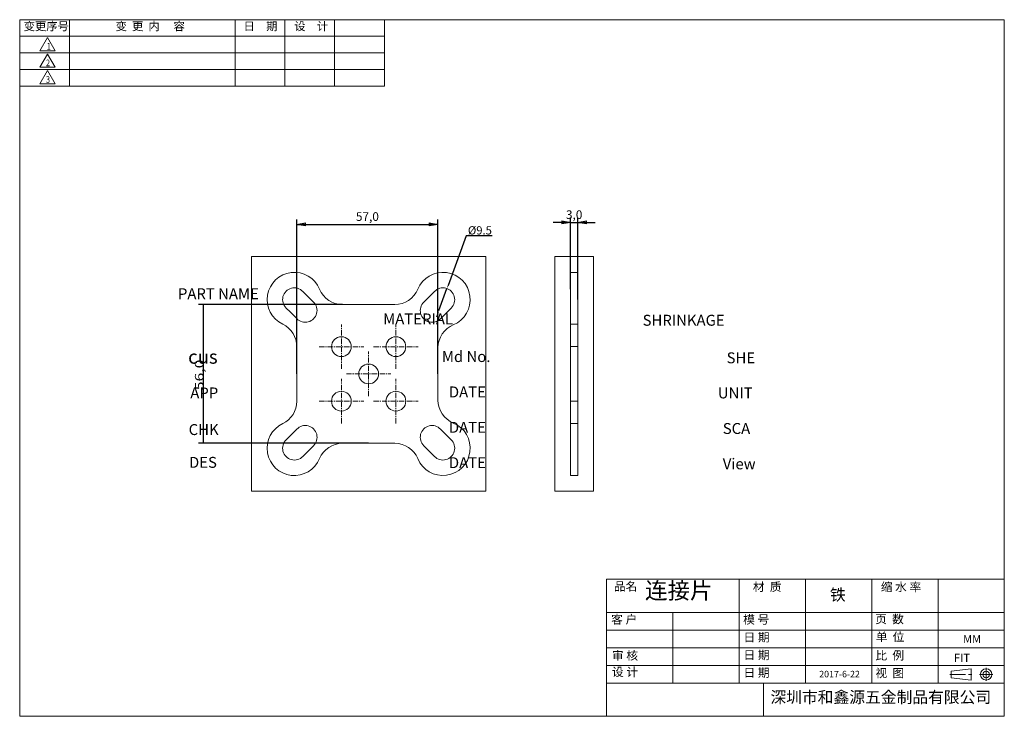
# Model space of a CAD drawing. Units: millimetres. Extents: x -8200 to 5512, y -81 to 3055.
# Drawn here: x 2839 to 4032, y -64 to 779 of the extents above; entities that cross this region are included whole.
import ezdxf
from ezdxf.enums import TextEntityAlignment as Align

# ---------------------------------------------------------------- set-up
doc = ezdxf.new("R2010")
doc.units = ezdxf.units.MM
doc.header["$PDSIZE"] = -1
doc.linetypes.add('CENTER', pattern=[10.16, 6.35, -1.27, 1.27, -1.27])
doc.layers.add('27', color=7, linetype='Continuous', true_color=0xffffff)
doc.layers.add('Text(文字)', color=3, linetype='Continuous', lineweight=18)
doc.layers.add('圖框', color=7, linetype='Continuous', lineweight=15)
doc.styles.add('blockfont_v2', font='simplex.shx')
doc.styles.add('ITALICC', font='italicc.shx', dxfattribs={"width": 0.8, "bigfont": 'ams_dx.shx'})
doc.styles.add('ROMATIC', font='romans.shx', dxfattribs={"width": 0.75, "oblique": 5})
doc.styles.add('SIMPLES', font='simplex.shx')
doc.styles.add('TXT', font='txt.shx', dxfattribs={"bigfont": 'gbcbig.shx'})
doc.styles.add('新細明體', font='txt')
doc.dimstyles.new('ISO-25', dxfattribs={"dimtxt": 2.5, "dimasz": 2.5, "dimexe": 1.25, "dimexo": 0.625, "dimtad": 1, "dimtxsty": 'Standard', "dimcen": 2.5, "dimadec": 0, "dimazin": 0, "dimtfac": 1, "dimtmove": 0, "dimatfit": 3, "dimfxl": 1, "dimarcsym": 0})
doc.dimstyles.get("Standard").update_dxf_attribs({"dimtxt": 8, "dimasz": 4, "dimexe": 0.5, "dimexo": 0.5, "dimgap": 0.25, "dimtad": 0, "dimtoh": 1, "dimzin": 1, "dimdsep": 46, "dimtxsty": 'ROMATIC', "dimblk": 'CLOSED', "dimcen": 0.09, "dimclrd": 256, "dimclre": 256, "dimclrt": 256, "dimadec": 0, "dimazin": 1, "dimtfac": 1, "dimtofl": 0, "dimtmove": 0, "dimatfit": 3, "dimldrblk": 'CLOSED', "dimfxl": 1, "dimtolj": 1, "dimtzin": 0, "dimlwd": -1, "dimlwe": -1, "dimarcsym": 0})

# ---------------------------------------------------------------- blocks, each defined once
blk = doc.blocks.new('DimnDraft3D11')
at = {"layer": '27', "color": 35, "linetype": 'Continuous', "lineweight": 25}
for p, q in [((72.42, 133), (14.26, 133)), ((16.26, 77), (16.26, 133)), ((83, 77), (14.26, 77))]:
    blk.add_line(p, q, dxfattribs=at)
for points in [[(16.26, 133), (17.19, 129.5), (15.32, 129.5), (16.26, 133)], [(16.26, 77), (15.32, 80.5), (17.19, 80.5), (16.26, 77)]]:
    blk.add_solid(points, dxfattribs=at)
at = {"layer": '27', "color": 35, "linetype": 'Continuous', "lineweight": 13, "insert": (16.34, 98.42), "char_height": 3.5, "attachment_point": 7, "rotation": 90, "line_spacing_factor": 0.903614, "style": 'blockfont_v2'}
blk.add_mtext('\\W1.3321;56,0', dxfattribs=at)
blk = doc.blocks.new('_Closed')
at = {"color": 0, "lineweight": -2}
for p, q in [((-1, 0.17), (0, 0)), ((-1, 0.17), (-1, -0.17)), ((0, 0), (-1, -0.17)), ((0, 0), (-1, 0))]:
    blk.add_line(p, q, dxfattribs=at)
blk = doc.blocks.new('*D113')
at = {"layer": '27', "color": 35, "linetype": 'Continuous', "transparency": 16777216}
for p, q in [((3174.9, 350.5), (3174.9, 537.6)), ((3345.9, 350.5), (3345.9, 537.6)), ((3185.4, 531.6), (3335.4, 531.6))]:
    blk.add_line(p, q, dxfattribs=at)
at = {"layer": 'Defpoints', "color": 0, "linetype": 'Continuous', "transparency": 16777216}
for p in [(3345.9, 531.6), (3174.9, 350.5), (3345.9, 350.5)]:
    blk.add_point(p, dxfattribs=at)
at = {"layer": '27', "color": 35, "linetype": 'Continuous', "transparency": 16777216, "xscale": 10.5, "yscale": 10.5, "zscale": 10.5, "rotation": 180}
blk.add_blockref('_Closed', (3174.9, 531.6), dxfattribs=at)
at = {"layer": '27', "color": 35, "linetype": 'Continuous', "transparency": 16777216, "xscale": 10.5, "yscale": 10.5, "zscale": 10.5}
blk.add_blockref('_Closed', (3345.9, 531.6), dxfattribs=at)
at = {"layer": '27', "color": 35, "linetype": 'Continuous', "lineweight": 13, "transparency": 16777216, "insert": (3260.4, 541), "char_height": 10.5, "attachment_point": 5, "style": 'blockfont_v2'}
blk.add_mtext('\\A1;\\C35;57,0', dxfattribs=at)
blk = doc.blocks.new('*D114')
at = {"layer": '27', "color": 35, "linetype": 'Continuous', "transparency": 16777216}
for p, q in [((3506.4, 453.1), (3506.4, 539.9)), ((3515.4, 440.5), (3515.4, 539.9)), ((3495.9, 533.9), (3485.4, 533.9)), ((3506.4, 533.9), (3515.4, 533.9)), ((3525.9, 533.9), (3536.4, 533.9))]:
    blk.add_line(p, q, dxfattribs=at)
at = {"layer": 'Defpoints', "color": 0, "linetype": 'Continuous', "transparency": 16777216}
for p in [(3515.4, 533.9), (3506.4, 453.1), (3515.4, 440.5)]:
    blk.add_point(p, dxfattribs=at)
at = {"layer": '27', "color": 35, "linetype": 'Continuous', "transparency": 16777216, "xscale": 10.5, "yscale": 10.5, "zscale": 10.5}
blk.add_blockref('_Closed', (3506.4, 533.9), dxfattribs=at)
at = {"layer": '27', "color": 35, "linetype": 'Continuous', "transparency": 16777216, "xscale": 10.5, "yscale": 10.5, "zscale": 10.5, "rotation": 180}
blk.add_blockref('_Closed', (3515.4, 533.9), dxfattribs=at)
at = {"layer": '27', "color": 35, "linetype": 'Continuous', "lineweight": 13, "transparency": 16777216, "insert": (3510.9, 543.3), "char_height": 10.5, "attachment_point": 5, "style": 'blockfont_v2'}
blk.add_mtext('\\A1;\\C35;3,0', dxfattribs=at)
blk = doc.blocks.new('tk2')
at = {"layer": '圖框'}
for p, q in [((26194.09, -37841.14), (26491.09, -37841.14)), ((26194.09, -37841.14), (26194.09, -38051.14)), ((26209.09, -37841.14), (26209.09, -37861.14)), ((26259.09, -37841.14), (26259.09, -37861.14)), ((26274.09, -37841.14), (26274.09, -37861.14)), ((26289.09, -37841.14), (26289.09, -37861.14)), ((26304.09, -37841.14), (26304.09, -37861.14)), ((26491.09, -37841.14), (26491.09, -38051.14)), ((26194.09, -37846.14), (26304.09, -37846.14)), ((26194.09, -37851.14), (26304.09, -37851.14)), ((26194.09, -37856.14), (26304.09, -37856.14)), ((26194.09, -37861.14), (26304.09, -37861.14)), ((26371.11, -38051.14), (26371.11, -38009.81)), ((26371.11, -38009.81), (26411.11, -38009.81)), ((26491.09, -38009.81), (26411.11, -38009.81)), ((26411.11, -38041.14), (26411.11, -38009.81)), ((26431.1, -38041.14), (26431.1, -38009.81)), ((26451.1, -38041.14), (26451.1, -38009.81)), ((26471.1, -38041.14), (26471.1, -38009.81)), ((26371.11, -38019.81), (26491.09, -38019.81)), ((26391.11, -38041.14), (26391.11, -38019.81)), ((26371.11, -38025.14), (26491.09, -38025.14)), ((26371.11, -38030.47), (26491.09, -38030.47)), ((26371.11, -38035.81), (26491.09, -38035.81)), ((26371.11, -38041.14), (26491.09, -38041.14)), ((26418.42, -38051.14), (26418.42, -38041.14)), ((26491.09, -38051.14), (26194.09, -38051.14))]:
    blk.add_line(p, q, dxfattribs=at)
blk = doc.blocks.new('*D115')
at = {"color": 0, "lineweight": -2, "transparency": 16777216}
for p, q in [((3380.2, 517.8), (3358.2, 457.7)), ((3411.7, 517.8), (3380.2, 517.8)), ((3347, 427.1), (3356.8, 453.9)), ((3345.6, 423.3), (3344.2, 419.4))]:
    blk.add_line(p, q, dxfattribs=at)
at = {"color": 0, "transparency": 16777216}
for points in [[(3357.6, 457.9), (3358.9, 457.5), (3356.8, 453.9)], [(3345, 423.5), (3346.3, 423), (3347, 427.1)]]:
    blk.add_solid(points, dxfattribs=at)
at = {"layer": 'Defpoints', "color": 0, "transparency": 16777216}
for p in [(3356.8, 453.9), (3347, 427.1)]:
    blk.add_point(p, dxfattribs=at)
at = {"color": 0, "transparency": 16777216, "insert": (3396.7, 524.3), "char_height": 3.5, "attachment_point": 5}
blk.add_mtext('{\\H2.8571x;%%C9.5}', dxfattribs=at)

msp = doc.modelspace()

# ---------------------------------------------------------------- linework, layer by layer
at = {"layer": '27', "color": 4, "linetype": 'Continuous', "lineweight": 18}
for p, q in [((3119.8805, 208.4385), (3119.8805, 492.5385)), ((3403.9805, 492.5385), (3119.8805, 492.5385)), ((3403.9805, 492.5385), (3403.9805, 208.4385)), ((3487.3805, 208.4385), (3487.3805, 492.5385)), ((3534.4805, 492.5385), (3487.3805, 492.5385)), ((3534.4805, 492.5385), (3534.4805, 208.4385)), ((3506.4305, 410.6728), (3506.4305, 473.4885)), ((3515.4305, 473.4885), (3506.4305, 473.4885)), ((3515.4305, 410.6728), (3515.4305, 473.4885)), ((3293.6811, 434.4885), (3230.18, 434.4885)), ((3506.4305, 383.5675), (3506.4305, 410.6728)), ((3515.4305, 410.6728), (3515.4305, 383.5675)), ((3174.9305, 383.5675), (3174.9305, 317.4095)), ((3345.9305, 318.738), (3345.9305, 382.2391)), ((3506.4305, 317.4095), (3506.4305, 383.5675)), ((3515.4305, 383.5675), (3515.4305, 317.4095)), ((3506.4305, 290.3043), (3506.4305, 317.4095)), ((3515.4305, 317.4095), (3515.4305, 290.3043)), ((3506.4305, 290.3043), (3506.4305, 227.4885)), ((3515.4305, 290.3043), (3515.4305, 227.4885)), ((3230.18, 266.4885), (3293.6811, 266.4885)), ((3506.4305, 227.4885), (3515.4305, 227.4885)), ((3119.8805, 208.4385), (3403.9805, 208.4385)), ((3487.3805, 208.4385), (3534.4805, 208.4385))]:
    msp.add_line(p, q, dxfattribs=at)
at = {"layer": '27', "color": 4, "linetype": 'CENTER', "lineweight": 13}
for p, q in [((3228.9305, 356.4885), (3228.9305, 410.4885)), ((3294.9305, 356.4885), (3294.9305, 410.4885)), ((3201.9305, 383.4885), (3255.9305, 383.4885)), ((3267.9305, 383.4885), (3321.9305, 383.4885)), ((3261.9305, 323.4885), (3261.9305, 377.4885)), ((3234.9305, 350.4885), (3288.9305, 350.4885)), ((3228.9305, 290.4885), (3228.9305, 344.4885)), ((3294.9305, 290.4885), (3294.9305, 344.4885)), ((3201.9305, 317.4885), (3255.9305, 317.4885)), ((3267.9305, 317.4885), (3321.9305, 317.4885))]:
    msp.add_line(p, q, dxfattribs=at)
at = {"layer": '27', "color": 4, "linetype": 'Continuous', "lineweight": 13}
for p, q in [((3506.4305, 410.6728), (3515.4305, 410.6728)), ((3515.4305, 383.5675), (3506.4305, 383.5675)), ((3506.4305, 317.4095), (3515.4305, 317.4095)), ((3515.4305, 290.3043), (3506.4305, 290.3043))]:
    msp.add_line(p, q, dxfattribs=at)
at = {"layer": '27', "color": 4, "linetype": 'Continuous', "lineweight": 18, "extrusion": (0, 0, -1)}
for centre in [(-3228.9305, 383.4885), (-3294.9305, 383.4885), (-3261.9305, 350.4885), (-3228.9305, 317.4885), (-3294.9305, 317.4885)]:
    msp.add_circle(centre, 12, dxfattribs=at)
for centre, radius, start, end in [((-3171.9305, 440.4885), 33, 295.3769335, 157.6073122), ((-3230.18, 464.4885), 30, 270, 337.6073122), ((-3293.6811, 464.4885), 30, 202.3926878, 270), ((-3185.0964, 427.3227), 14.25, 134.1293176, 315.8704944), ((-3338.6879, 427.2459), 14.25, 224.1244114, 45.8757404), ((-3144.9305, 383.5675), 30, 115.3769335, 180.0000175), ((-3375.9305, 382.2391), 30, 0, 67.6073122), ((-3144.9305, 317.4095), 30, 179.9999825, 244.6230665), ((-3375.9305, 318.738), 30, 292.3926878, 0), ((-3338.6879, 273.7312), 14.25, 314.124306, 135.8756369), ((-3171.9305, 260.4885), 14.25, 224.1244181, 45.8756598), ((-3230.18, 236.4885), 30, 22.3926878, 90), ((-3293.6811, 236.4885), 30, 90, 157.6073122)]:
    msp.add_arc(centre, radius, start, end, dxfattribs=at)
at = {"layer": '27', "color": 4, "linetype": 'Continuous', "lineweight": 18}
for centre, radius, start, end in [((3351.9305, 440.4885), 33, 292.3926878, 157.6073122), ((3171.9305, 440.4885), 14.25, 44.129547, 225.8706358), ((3351.9305, 440.4885), 14.25, 314.1243022, 135.875542), ((3611.7425, 867.1359), 598.5, 224.129547, 225.8706347), ((2912.0807, 867.0969), 598.5, 314.1243032, 315.875542), ((2745.2845, 0.6752), 598.5, 44.129548, 45.8706358), ((3778.5377, 0.6375), 598.5, 134.1243022, 135.8755409), ((3171.9305, 260.4885), 33, 115.3769335, 337.6073122), ((3185.1732, 273.7312), 14.25, 314.1242977, 135.8756295), ((3351.9305, 260.4885), 33, 202.3926878, 67.6073122), ((2745.3231, 700.3392), 598.5, 314.1243402, 315.8755808), ((3778.5381, 700.3391), 598.5, 224.1244063, 225.8756466), ((3611.7807, -166.1195), 598.5, 134.1243412, 135.8755819), ((2912.0803, -166.1194), 598.5, 44.1244053, 45.8756455), ((3351.9305, 260.4885), 14.25, 224.1244053, 45.8756466)]:
    msp.add_arc(centre, radius, start, end, dxfattribs=at)
at = {"layer": 'Text(文字)', "color": 3}
for p, q in [((2863.7597, 741.8586), (2873.0232, 757.9035)), ((2882.2868, 741.8586), (2873.0232, 757.9035)), ((2863.7597, 741.8586), (2882.2868, 741.8586)), ((2863.7597, 721.7774), (2873.0232, 737.8223)), ((2882.2868, 721.7774), (2873.0232, 737.8223)), ((2863.7597, 721.7774), (2882.2868, 721.7774)), ((2863.7597, 701.6961), (2873.0232, 717.741)), ((2882.2868, 701.6961), (2873.0232, 717.741)), ((2863.7597, 701.6961), (2882.2868, 701.6961))]:
    msp.add_line(p, q, dxfattribs=at)
at = {"layer": 'Text(文字)', "color": 7}
for p, q in [((3991.8871, -6.4278), (3967.4549, -9.3636)), ((3967.4549, -9.3636), (3967.4549, -17.299)), ((3991.8871, -20.2349), (3991.8871, -6.4278)), ((3991.8871, -20.2349), (3967.4549, -17.299))]:
    msp.add_line(p, q, dxfattribs=at)
at = {"layer": 'Text(文字)', "color": 1, "linetype": 'CENTER', "ltscale": 3}
for p, q in [((4009.959, -21.0886), (4009.959, -5.2522)), ((3965.8151, -13.3313), (3994.0188, -13.3313)), ((4001.9105, -13.3313), (4018.1258, -13.3313))]:
    msp.add_line(p, q, dxfattribs=at)
at = {"layer": 'Text(文字)', "color": 7}
for radius in [6.9035, 3.9677]:
    msp.add_circle((4009.959, -13.3313), radius, dxfattribs=at)

# ---------------------------------------------------------------- block references
at = {"layer": '27', "color": 4, "linetype": 'Continuous', "lineweight": 25, "xscale": 3, "yscale": 3, "zscale": 3}
msp.add_blockref('DimnDraft3D11', (3012.9305, 35.4885), dxfattribs=at)
at = {"layer": '圖框', "xscale": 4.016250000000582, "yscale": 4.016250000000582, "zscale": 4.016250000000582}
msp.add_blockref('tk2', (-102362.8604, 152758.8304), dxfattribs=at)

# ---------------------------------------------------------------- texts
at = {"color": 3, "lineweight": 18, "insert": (3596.6989, 98.1808), "char_height": 20, "width": 85.983333, "attachment_point": 1}
msp.add_mtext('连接片', dxfattribs=at)
at = {"char_height": 14, "attachment_point": 1}
for s, insert, width in [('{\\fSimSun|b0|i0|c134|p2;\\C3;铁}', (3820.7542, 90.0626), 80.312449), ('{\\fSimSun|b0|i0|c134|p2;深圳市和鑫源五金制品有限公司}', (3748.6372, -33.8762), 291.887803)]:
    msp.add_mtext(s, dxfattribs=dict(at, insert=insert, width=width))
at = {"layer": 'Text(文字)', "color": 3, "style": 'TXT', "width": 0.8}
for s, p in [('1', (2872.0767, 743.1689)), ('2', (2871.0453, 723.0877)), ('3', (2871.0453, 703.0064))]:
    msp.add_text(s, height=8.0357, dxfattribs=at).set_placement(p)
at = {"layer": 'Text(文字)', "color": 4, "style": 'ITALICC'}
for s, height, p in [('PART NAME', 13.22599, (3030.8888, 440.939)), ('MATERIAL', 13.22599, (3279.532, 410.4338)), ('cus', 16.53249, (3043.2254, 362.8589)), ('Md No.', 13.22599, (3350.6189, 364.8994)), ('APP', 13.22599, (3045.8517, 320.8555)), ('DATE', 13.22599, (3359.1246, 322.0661)), ('CHK', 13.22599, (3043.8728, 276.4924)), ('DATE', 13.22599, (3359.1246, 279.2328)), ('DES', 13.22599, (3044.2849, 236.8012)), ('DATE', 13.22599, (3359.1246, 236.3995))]:
    msp.add_text(s, height=height, dxfattribs=at).set_placement(p)
at = {"layer": 'Text(文字)', "color": 7, "style": 'ITALICC'}
for s, p in [('SHRINKAGE', (3593.8283, 408.8574)), ('UNIT', (3684.9417, 320.8408)), ('SCA', (3690.9187, 277.8108)), ('View', (3690.9187, 234.9775))]:
    msp.add_text(s, height=13.22599, dxfattribs=at).set_placement(p)
msp.add_text('SHE', height=13.22599, dxfattribs=at).set_placement((3712.8389, 363.3636), align=Align.CENTER)
at = {"layer": 'Text(文字)', "char_height": 10.040625, "attachment_point": 1}
for s, insert, width in [('{\\fSimSun|b0|i0|c134|p2;变更序号}', (2843.9883, 776.5321), 60.24375), ('{\\fSimSun|b0|i0|c134|p2;变  更  内\u3000 容 }', (2955.4067, 776.5321), 187.663506), ('{\\fSimSun|b0|i0|c134|p2;日\u3000期}', (3110.362, 776.5321), 60.24375), ('{\\fSimSun|b0|i0|c134|p2;设\u3000计}', (3171.8853, 776.5321), 60.24375)]:
    msp.add_mtext(s, dxfattribs=dict(at, insert=insert, width=width))
at = {"layer": 'Text(文字)', "char_height": 10.401881, "attachment_point": 1, "style": 'SIMPLES'}
for s, insert, width in [('{\\fSimSun|b0|i0|c134|p54;品名}', (3559.071, 98.5005), 28.865476), ('{\\fSimSun|b0|i0|c134|p54;材  质}', (3727.3513, 97.9472), 50.876676), ('{\\fSimSun|b0|i0|c134|p54;缩 水 率}', (3882.3927, 97.821), 83.243966), ('{\\fSimSun|b0|i0|c134|p54;客 户}', (3555.7577, 58.5381), 44.44643), ('{\\fSimSun|b0|i0|c134|p54;模 号}', (3715.6441, 58.4131), 40.820316), ('{\\fSimSun|b0|i0|c134|p54;页  数}', (3875.6006, 58.8652), 73.698854), ('{\\fSimSun|b0|i0|c134|p54;日 期}', (3716.0581, 36.7898), 40.820316), ('{\\fSimSun|b0|i0|c134|p54;单  位}', (3876.2936, 37.2891), 73.698854), ('{\\fSimSun|b0|i0|c134|p54;审 核}', (3556.6953, 14.8182), 63.969611), ('{\\fSimSun|b0|i0|c134|p54;日 期}', (3716.0581, 15.3731), 40.820316), ('{\\fSimSun|b0|i0|c134|p54;比  例}', (3875.8715, 14.8873), 83.651134), ('{\\fSimSun|b0|i0|c134|p54;设 计}', (3556.6779, -5.1356), 55.000157), ('{\\fSimSun|b0|i0|c134|p54;日 期}', (3716.0581, -6.0435), 40.820316), ('{\\fSimSun|b0|i0|c134|p54;视  图}', (3875.8715, -6.5293), 83.651134)]:
    msp.add_mtext(s, dxfattribs=dict(at, insert=insert, width=width))
at = {"layer": 'Text(文字)', "color": 3, "style": '新細明體'}
for tag, height, p in [('MM', 9.8752, (3992.9455, 29.4548)), ('FIT', 9.8752, (3980.6966, 6.7308)), ('2017-6-22', 7.9002, (3832.3916, -12.9541))]:
    msp.add_attdef(tag, text=' ', height=height, dxfattribs=at).set_placement(p, align=Align.MIDDLE_CENTER)

# ---------------------------------------------------------------- dimensions: what is measured, and where the dimension line sits
at = {"color": 2}
dim = msp.add_diameter_dim_2p(p1=(3347.0389, 427.1044), p2=(3356.8222, 453.8726), text='{\\H2.8571x;%%C9.5}', dimstyle='ISO-25', override={"dimtxt": 3.5, "dimasz": 4.08, "dimexe": 2, "dimexo": 0, "dimgap": 1.524, "dimtih": 1, "dimtoh": 1, "dimlfac": 5, "dimzin": 0, "dimadec": 2, "dimtzin": 0}, dxfattribs=at)
dim.commit()
dim.dimension.update_dxf_attribs({"geometry": '*D115', "text_midpoint": (3396.6955, 517.7599), "dimtype": 163})
at = {"layer": '27', "color": 4, "linetype": 'Continuous', "lineweight": 13}
for base, p1, p2, text, picture, middle in [((3515.4305, 533.8648), (3506.4305, 453.0629), (3515.4305, 440.4915), '\\C35;3,0', '*D114', (3510.9305, 533.8648)), ((3345.9305, 531.5512), (3174.9305, 350.4885), (3345.9305, 350.4915), '\\C35;57,0', '*D113', (3260.4305, 531.5512))]:
    dim = msp.add_linear_dim(base=base, p1=p1, p2=p2, text=text, dimstyle='Standard', override={"dimtxt": 10.5, "dimasz": 10.5, "dimexe": 6, "dimexo": 0, "dimgap": 3.15, "dimtad": 1, "dimtih": 0, "dimdec": 1, "dimtxsty": 'blockfont_v2', "dimsah": 1, "dimclrd": 35, "dimclre": 35, "dimclrt": 35, "dimtm": -0.005, "dimtdec": 2, "dimtofl": 1, "dimtmove": 0}, dxfattribs=at)
    dim.commit()
    dim.dimension.update_dxf_attribs({"geometry": picture, "text_midpoint": middle, "dimtype": 160})

doc.saveas('drawing.dxf')
